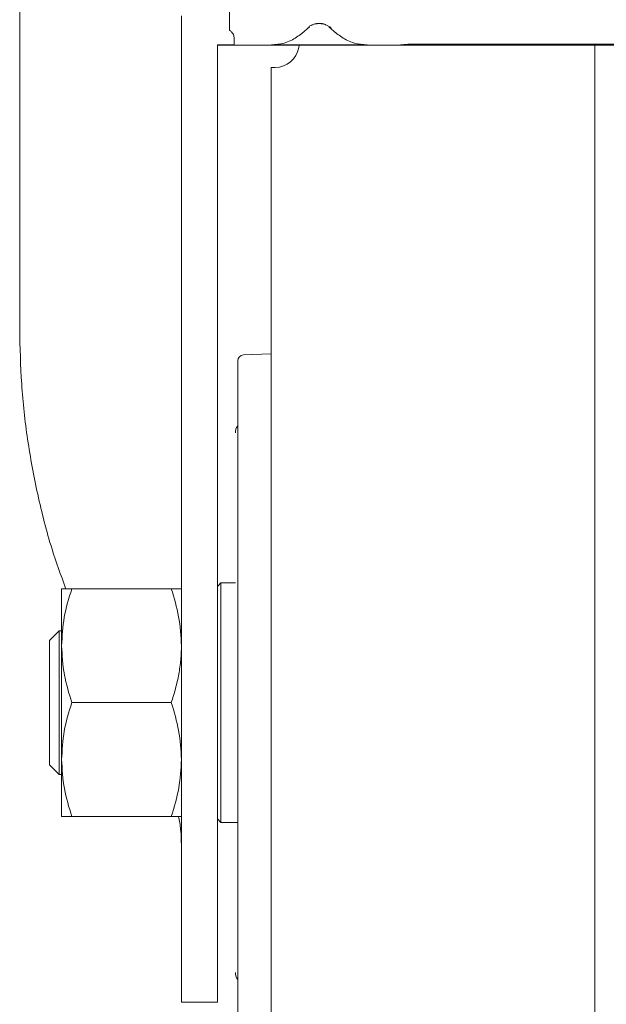
# Model space of a CAD drawing. Units: millimetres. Extents: x 5 to 417, y -6 to 292.
# Drawn here: x 248 to 254, y 195 to 206 of the extents above; entities that cross this region are included whole.
import ezdxf

# ---------------------------------------------------------------- set-up
doc = ezdxf.new("R2010")
doc.units = ezdxf.units.MM

msp = doc.modelspace()

# ---------------------------------------------------------------- linework, layer by layer
at = {"color": 7, "linetype": 'Continuous', "lineweight": 15}
for p, q in [((247.6052, 209.9234), (247.6052, 202.4889)), ((249.7927, 206.3378), (249.7927, 205.606)), ((249.2927, 205.6398), (249.2927, 205.7531)), ((249.2927, 205.6398), (249.2927, 205.2068)), ((250.6284, 205.6398), (250.5485, 205.5714)), ((250.9115, 205.5717), (250.832, 205.6398)), ((249.8427, 205.5299), (249.8427, 205.5126)), ((249.8427, 205.5126), (249.8427, 205.4508)), ((249.8427, 205.4508), (249.6677, 205.4508)), ((249.6677, 205.2068), (249.6677, 205.4508)), ((249.6677, 205.4477), (257.5427, 205.4477)), ((251.2295, 205.4508), (250.2309, 205.4508)), ((250.5209, 205.4477), (250.5166, 205.4231)), ((255.6335, 205.4508), (251.5769, 205.4508)), ((251.6677, 205.4574), (255.5427, 205.4574)), ((253.6052, 189.2165), (253.6052, 205.4574)), ((249.2927, 205.167), (249.2927, 205.2068)), ((249.2927, 202.721), (249.2927, 205.167)), ((249.6677, 205.167), (249.6677, 205.2068)), ((249.6677, 202.721), (249.6677, 205.167)), ((250.2704, 205.2165), (250.2297, 205.2165)), ((249.2927, 198.8639), (249.2927, 202.721)), ((249.6677, 198.8639), (249.6677, 202.721)), ((250.2302, 202.2288), (249.9405, 202.2187)), ((249.7052, 199.8415), (249.6677, 199.804)), ((249.8552, 199.8415), (249.7052, 199.8415)), ((249.7052, 199.8415), (249.7052, 198.5915)), ((248.0427, 199.779), (248.0427, 199.1853)), ((248.1487, 199.779), (249.1866, 199.779)), ((248.0177, 199.3415), (247.9177, 199.2415)), ((248.0427, 199.3415), (248.0177, 199.3415)), ((248.0177, 199.3415), (248.0177, 198.5915)), ((247.9177, 199.2415), (247.9177, 197.9415)), ((248.0427, 199.1853), (248.0427, 197.9978)), ((249.2927, 198.8639), (249.2927, 195.4665)), ((249.6677, 195.4665), (249.6677, 198.8639)), ((248.0177, 198.5915), (248.0177, 197.8415)), ((249.1866, 198.5915), (248.1487, 198.5915)), ((249.7052, 198.5915), (249.7052, 197.3415)), ((248.0427, 197.9978), (248.0427, 197.404)), ((247.9177, 197.9415), (248.0177, 197.8415)), ((248.0177, 197.8415), (248.0427, 197.8415)), ((249.1866, 197.404), (248.1487, 197.404)), ((249.6677, 197.379), (249.7052, 197.3415)), ((249.7052, 197.3415), (249.8802, 197.3415)), ((249.2927, 195.4665), (249.6677, 195.4665))]:
    msp.add_line(p, q, dxfattribs=at)
for centre, radius, start, end in [((250.2704, 205.4665), 0.25, 270, 350), ((249.9427, 202.1562), 0.0625, 92, 180), ((249.9802, 201.404), 0.125, 144.49117, 180), ((249.9802, 195.779), 0.125, 180, 215.27887)]:
    msp.add_arc(centre, radius, start, end, dxfattribs=at)
for points, knots in [([(250.6451, 205.655), (250.6512, 205.6579), (250.6603, 205.6623), (250.6816, 205.6687), (250.6903, 205.6699), (250.6942, 205.6704), (250.7021, 205.6718), (250.7098, 205.673), (250.7196, 205.6741), (250.7304, 205.6745), (250.7411, 205.674), (250.7507, 205.6729), (250.7583, 205.6718), (250.7649, 205.6706), (250.7678, 205.6702), (250.7764, 205.6691), (250.7832, 205.667), (250.7898, 205.6651)], [0, 0, 0, 0, 0.3404274, 0.5106228, 0.5379102, 0.5956757, 0.6178133, 0.6380417, 0.6594767, 0.6806769, 0.7018873, 0.7216355, 0.7422447, 0.7657849, 0.808319, 0.8128496, 1, 1, 1, 1]), ([(250.6609, 205.6617), (250.6655, 205.6637), (250.6732, 205.6669), (250.6907, 205.6712), (250.7064, 205.6737), (250.72, 205.6747), (250.7303, 205.675), (250.7406, 205.6747), (250.7545, 205.6736), (250.7703, 205.6711), (250.7886, 205.6667), (250.7939, 205.6635), (250.7969, 205.6616)], [0, 0, 0, 0, 0.17388082, 0.29416545, 0.40034386, 0.44922665, 0.49658762, 0.54417751, 0.59367727, 0.70276386, 0.82862807, 1, 1, 1, 1]), ([(249.7927, 205.606), (249.8004, 205.6), (249.8157, 205.5881), (249.8367, 205.5628), (249.8403, 205.5429), (249.8427, 205.5299)], [0, 0, 0, 0, 0.2540498, 0.5081055, 1, 1, 1, 1]), ([(250.2309, 205.4508), (250.2759, 205.4546), (250.3477, 205.4607), (250.4331, 205.4955), (250.4948, 205.53), (250.5305, 205.5576), (250.5485, 205.5714)], [0, 0, 0, 0, 0.3735016, 0.5969903, 0.7971134, 1, 1, 1, 1]), ([(250.6038, 205.6168), (250.6091, 205.624), (250.6177, 205.6359), (250.6361, 205.6527), (250.6579, 205.6606), (250.6609, 205.6617)], [0, 0, 0, 0, 0.5699485, 0.9398021, 1, 1, 1, 1]), ([(250.7969, 205.6616), (250.8083, 205.6566), (250.8496, 205.6384), (250.853, 205.626), (250.8555, 205.6171)], [0, 0, 0, 0, 0.2759407, 1, 1, 1, 1]), ([(251.2295, 205.4508), (251.1844, 205.4546), (251.1124, 205.4607), (251.027, 205.4956), (250.9653, 205.5301), (250.9295, 205.5578), (250.9115, 205.5717)], [0, 0, 0, 0, 0.3738295, 0.5972643, 0.7972535, 1, 1, 1, 1]), ([(251.5769, 205.4508), (251.5875, 205.4521), (251.6056, 205.4544), (251.6392, 205.457), (251.6592, 205.4572), (251.6677, 205.4574)], [0, 0, 0, 0, 0.4473121, 0.7662132, 1, 1, 1, 1]), ([(247.6052, 202.4889), (247.6092, 202.2967), (247.6172, 201.9123), (247.6815, 201.3367), (247.7872, 200.7625), (247.9181, 200.2442), (248.0348, 199.9218), (248.0836, 199.7872)], [0, 0, 0, 0, 0.210865, 0.4217315, 0.6332511, 0.8468894, 1, 1, 1, 1]), ([(249.8802, 202.1562), (249.8802, 202.1511), (249.8802, 202.1407), (249.8802, 202.0551), (249.8802, 201.9256), (249.8802, 201.7621), (249.8802, 201.5173), (249.8802, 201.2074), (249.8802, 200.8432), (249.8802, 200.5477), (249.8802, 200.2341), (249.8802, 199.8056), (249.8802, 199.2567), (249.8802, 198.8089), (249.8802, 198.5915)], [0, 0, 0, 0, 0.0776615, 0.15772071, 0.24004133, 0.30438735, 0.36874514, 0.5000117, 0.56572689, 0.63145409, 0.69580012, 0.76015791, 0.88356613, 1, 1, 1, 1]), ([(248.0427, 199.1853), (248.048, 199.2848), (248.0588, 199.486), (248.1185, 199.6806), (248.1487, 199.779)], [0, 0, 0, 0, 0.4945107, 1, 1, 1, 1]), ([(248.1487, 199.779), (248.1191, 199.779), (248.0593, 199.779), (248.0482, 199.779), (248.0427, 199.779)], [0, 0, 0, 0, 0.495458, 1, 1, 1, 1]), ([(249.1866, 199.779), (249.2163, 199.6826), (249.2761, 199.488), (249.2871, 199.2868), (249.2927, 199.1853)], [0, 0, 0, 0, 0.49545796, 1, 1, 1, 1]), ([(249.2927, 199.779), (249.2873, 199.779), (249.2765, 199.779), (249.2168, 199.779), (249.1866, 199.779)], [0, 0, 0, 0, 0.4945107, 1, 1, 1, 1]), ([(248.1487, 198.5915), (248.1191, 198.688), (248.0593, 198.8826), (248.0482, 199.0838), (248.0427, 199.1853)], [0, 0, 0, 0, 0.495458, 1, 1, 1, 1]), ([(249.2927, 199.1853), (249.2913, 199.1358), (249.2885, 199.0364), (249.2663, 198.8873), (249.2331, 198.7386), (249.2021, 198.6406), (249.1866, 198.5915)], [0, 0, 0, 0, 0.2464911, 0.4945933, 0.7467931, 1, 1, 1, 1]), ([(248.0427, 197.9978), (248.048, 198.0973), (248.0588, 198.2985), (248.1185, 198.4931), (248.1487, 198.5915)], [0, 0, 0, 0, 0.4945107, 1, 1, 1, 1]), ([(249.1866, 198.5915), (249.2163, 198.4951), (249.2761, 198.3005), (249.2871, 198.0993), (249.2927, 197.9978)], [0, 0, 0, 0, 0.495458, 1, 1, 1, 1]), ([(249.8802, 198.5915), (249.8802, 198.3932), (249.8802, 197.9964), (249.8802, 197.4819), (249.8802, 197.0531), (249.8802, 196.7045), (249.8802, 196.4268), (249.8802, 196.2123), (249.8802, 196.0514), (249.8802, 195.8586), (249.8802, 195.6464), (249.8802, 195.4612), (249.8802, 195.3271), (249.8802, 195.2319), (249.8802, 195.1665), (249.8802, 195.1226), (249.8802, 195.0897), (249.8802, 195.0575), (249.8802, 195.032), (249.8802, 195.0286), (249.8802, 195.0269)], [0, 0, 0, 0, 0.1062297, 0.2124592, 0.2832462, 0.3542586, 0.4250569, 0.4647509, 0.5043717, 0.5440739, 0.6168106, 0.6895577, 0.7355093, 0.7813423, 0.8272969, 0.851452, 0.8755947, 0.9101625, 0.955049, 1, 1, 1, 1]), ([(248.1487, 197.404), (248.1191, 197.5005), (248.0593, 197.6951), (248.0482, 197.8963), (248.0427, 197.9978)], [0, 0, 0, 0, 0.495458, 1, 1, 1, 1]), ([(249.2927, 197.9978), (249.2873, 197.8983), (249.2765, 197.6971), (249.2168, 197.5024), (249.1866, 197.404)], [0, 0, 0, 0, 0.4945107, 1, 1, 1, 1]), ([(248.0427, 197.404), (248.048, 197.404), (248.0588, 197.404), (248.1185, 197.404), (248.1487, 197.404)], [0, 0, 0, 0, 0.49451073, 1, 1, 1, 1]), ([(249.1866, 197.404), (249.2163, 197.404), (249.2761, 197.404), (249.2871, 197.404), (249.2927, 197.404)], [0, 0, 0, 0, 0.495458, 1, 1, 1, 1]), ([(249.2927, 197.1101), (249.2911, 197.1567), (249.288, 197.2501), (249.2754, 197.3493), (249.2623, 197.4019), (249.2609, 197.4078)], [0, 0, 0, 0, 0.4694461, 0.9413293, 1, 1, 1, 1])]:
    msp.add_open_spline(points, degree=3, knots=knots, dxfattribs=at)
msp.add_open_spline([(250.2302, 205.2165), (250.2302, 205.2056), (250.2302, 205.1837), (250.2302, 205.0077), (250.2302, 204.7301), (250.2302, 204.3453), (250.2302, 203.8626), (250.2302, 203.2895), (250.2302, 202.6361), (250.2302, 201.9135), (250.2302, 201.1341), (250.2302, 200.3111), (250.2302, 199.4588), (250.2302, 198.5915), (250.2302, 197.7243), (250.2302, 196.872), (250.2302, 196.049), (250.2302, 195.2696), (250.2302, 194.547), (250.2302, 193.8936), (250.2302, 193.3205), (250.2302, 192.8378), (250.2302, 192.453), (250.2302, 192.1753), (250.2302, 191.9994), (250.2302, 191.9775), (250.2302, 191.9665)], degree=3, dxfattribs=at)

doc.saveas('drawing.dxf')
